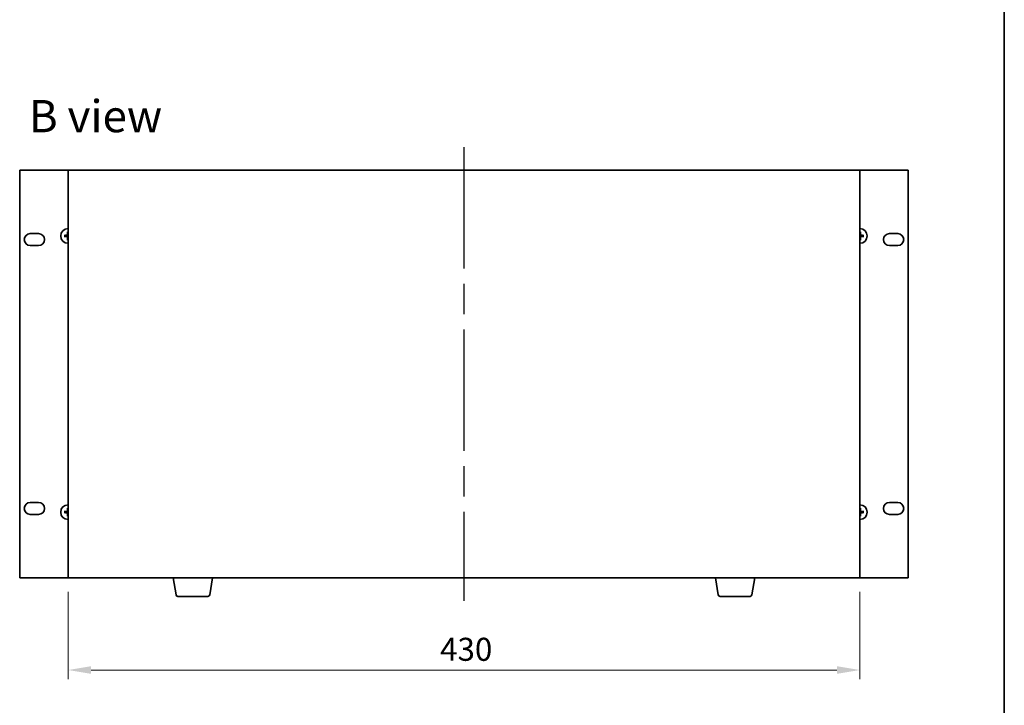
# Model space of a CAD drawing. Units: millimetres. Extents: x 80 to 10110, y 44 to 1590.
# Drawn here: x 3660 to 4195, y 659 to 1031 of the extents above; entities that cross this region are included whole.
import ezdxf

# ---------------------------------------------------------------- set-up
doc = ezdxf.new("R2010")
doc.units = ezdxf.units.MM
doc.header["$LTSCALE"] = 5.5
doc.linetypes.add('AM_ISO08W050', pattern=[18, 12, -1.5, 3, -1.5])
doc.layers.get('Defpoints').update_dxf_attribs({"lineweight": 25})
for name, color, linetype, lineweight in [('AM_7', 4, 'AM_ISO08W050', 25), ('Border (ISO)', 7, 'Continuous', 35), ('Dimension (ISO)', 7, 'Continuous', 18), ('Dimension (ISO) @ 1', 7, 'Continuous', 18), ('Symbol (ISO)', 7, 'Continuous', 18), ('Visible (ISO)', 7, 'Continuous', 35)]:
    doc.layers.add(name, color=color, linetype=linetype, lineweight=lineweight)
doc.styles.add('Note Text (TK)', font='txt')
doc.dimstyles.new('Default - Method 1b (TK)', dxfattribs={"dimscale": 5.5, "dimtxt": 2.5, "dimasz": 2.5, "dimexe": 1, "dimexo": 1.5, "dimgap": 1, "dimtad": 1, "dimtoh": 1, "dimrnd": 1e-08, "dimdsep": 46, "dimtxsty": 'Note Text (TK)', "dimcen": 0.09, "dimdle": 5, "dimclrd": 100, "dimclre": 100, "dimclrt": 7, "dimadec": 1, "dimazin": 1, "dimtfac": 1, "dimtmove": 0, "dimatfit": 3, "dimfxl": 1, "dimtolj": 1, "dimlwd": -1, "dimlwe": -1, "dimarcsym": 0})

# ---------------------------------------------------------------- blocks, each defined once
blk = doc.blocks.new('図面枠 tk図枠')
at = {"layer": 'Border (ISO)'}
blk.add_line((405.5, 289), (405.5, 8), dxfattribs=at)
blk = doc.blocks.new('*D72')
at = {"layer": 'Defpoints', "color": 0}
for p in [(3686.8, 728.18), (4116.8, 728.18), (4116.8, 678.18)]:
    blk.add_point(p, dxfattribs=at)
at = {"layer": 'Dimension (ISO)', "color": 100}
for p, q in [((3686.8, 720.68), (3686.8, 673.18)), ((4116.8, 720.68), (4116.8, 673.18)), ((3699.3, 678.18), (4104.3, 678.18))]:
    blk.add_line(p, q, dxfattribs=at)
for points in [[(3699.3, 680.26), (3699.3, 676.09), (3686.8, 678.18)], [(4104.3, 680.26), (4104.3, 676.09), (4116.8, 678.18)]]:
    blk.add_solid(points, dxfattribs=at)
at = {"layer": 'Dimension (ISO)', "color": 7, "insert": (3888.8, 689.43), "char_height": 12.5, "attachment_point": 4, "style": 'Note Text (TK)'}
blk.add_mtext('\\A1;430', dxfattribs=at)

msp = doc.modelspace()

# ---------------------------------------------------------------- linework, layer by layer
at = {"layer": 'AM_7'}
msp.add_line((3901.7996, 962.1756), (3901.7996, 715.6756), dxfattribs=at)
at = {"layer": 'Visible (ISO)'}
for p, q in [((3660.4996, 949.6756), (3660.4996, 728.1756)), ((3686.7996, 949.6756), (3660.4996, 949.6756)), ((4116.7996, 949.6756), (3686.7996, 949.6756)), ((3686.7996, 949.6756), (3686.7996, 728.1756)), ((4143.0996, 949.6756), (4116.7996, 949.6756)), ((4116.7996, 728.1756), (4116.7996, 949.6756)), ((4143.0996, 728.1756), (4143.0996, 949.6756)), ((3666.2496, 915.1756), (3670.7496, 915.1756)), ((3686.5165, 915.9794), (3686.5878, 915.4121)), ((4117.0115, 915.4121), (4117.0828, 915.9794)), ((4132.8496, 915.1756), (4137.3496, 915.1756)), ((3685.3132, 914.1375), (3684.7459, 914.2088)), ((3684.7459, 913.6425), (3685.3132, 913.7138)), ((3686.5878, 912.4392), (3686.5165, 911.8719)), ((4117.0828, 911.8719), (4117.0115, 912.4392)), ((4118.8534, 914.2088), (4118.2861, 914.1375)), ((4118.2861, 913.7138), (4118.8534, 913.6425)), ((3670.7496, 908.6756), (3666.2496, 908.6756)), ((4137.3496, 908.6756), (4132.8496, 908.6756)), ((3666.2496, 769.1756), (3670.7496, 769.1756)), ((3686.5165, 765.9794), (3686.5878, 765.4121)), ((4117.0115, 765.4121), (4117.0828, 765.9794)), ((4132.8496, 769.1756), (4137.3496, 769.1756)), ((3670.7496, 762.6756), (3666.2496, 762.6756)), ((3685.3132, 764.1375), (3684.7459, 764.2088)), ((3684.7459, 763.6425), (3685.3132, 763.7138)), ((3686.5878, 762.4392), (3686.5165, 761.8719)), ((4117.0828, 761.8719), (4117.0115, 762.4392)), ((4118.8534, 764.2088), (4118.2861, 764.1375)), ((4118.2861, 763.7138), (4118.8534, 763.6425)), ((4137.3496, 762.6756), (4132.8496, 762.6756)), ((3660.4996, 728.1756), (3686.7996, 728.1756)), ((3686.7996, 728.1756), (4116.7996, 728.1756)), ((3745.4104, 719.0112), (3743.883, 728.1756)), ((3763.6889, 719.0112), (3765.2163, 728.1756)), ((4039.9104, 719.0112), (4038.383, 728.1756)), ((4058.1889, 719.0112), (4059.7163, 728.1756)), ((4116.7996, 728.1756), (4143.0996, 728.1756)), ((3762.7025, 718.1756), (3746.3968, 718.1756)), ((4057.2025, 718.1756), (4040.8968, 718.1756))]:
    msp.add_line(p, q, dxfattribs=at)
for centre, radius, start, end in [((3666.2496, 911.9256), 3.25, 90, 270), ((3670.7496, 911.9256), 3.25, 270, 90), ((3686.7996, 913.9256), 4, 90, 270), ((3686.7996, 913.9256), 1.5014, 90, 98.110298), ((4116.7996, 913.9256), 4, 270, 90), ((4116.7996, 913.9256), 1.5014, 81.889702, 90), ((4132.8496, 911.9256), 3.25, 90, 270), ((4137.3496, 911.9256), 3.25, 270, 90), ((3686.7996, 913.9256), 1.5014, 171.889702, 188.110298), ((3686.7996, 913.9256), 1.5014, 261.889702, 270), ((4116.7996, 913.9256), 1.5014, 270, 278.110298), ((4116.7996, 913.9256), 1.5014, 351.889702, 8.110298), ((3666.2496, 765.9256), 3.25, 90, 270), ((3670.7496, 765.9256), 3.25, 270, 90), ((3686.7996, 763.9256), 4, 90, 270), ((3686.7996, 763.9256), 1.5014, 90, 98.110298), ((4116.7996, 763.9256), 4, 270, 90), ((4116.7996, 763.9256), 1.5014, 81.889702, 90), ((4132.8496, 765.9256), 3.25, 90, 270), ((4137.3496, 765.9256), 3.25, 270, 90), ((3686.7996, 763.9256), 1.5014, 171.889702, 188.110298), ((3686.7996, 763.9256), 1.5014, 261.889702, 270), ((4116.7996, 763.9256), 1.5014, 270, 278.110298), ((4116.7996, 763.9256), 1.5014, 351.889702, 8.110298), ((3746.3968, 719.1756), 1, 189.462322, 270), ((3762.7025, 719.1756), 1, 270, 350.537678), ((4040.8968, 719.1756), 1, 189.462322, 270), ((4057.2025, 719.1756), 1, 270, 350.537678)]:
    msp.add_arc(centre, radius, start, end, dxfattribs=at)
for centre, major_axis, start_param, end_param in [((3686.9393, 913.9185), (-0.3328, -6.49), 4.36827571, 4.60726001), ((4116.66, 913.9185), (-0.3328, 6.49), 4.81751795, 5.05650225), ((3686.8068, 913.786), (-6.49, -0.3328), 4.81751795, 5.05650225), ((3686.8068, 914.0653), (6.49, -0.3328), 4.36827571, 4.60726001), ((3686.9393, 913.9328), (0.3328, -6.49), 4.81751795, 5.05650225), ((4116.66, 913.9328), (0.3328, 6.49), 4.36827571, 4.60726001), ((4116.7925, 913.786), (-6.49, 0.3328), 4.36827571, 4.60726001), ((4116.7925, 914.0653), (6.49, 0.3328), 4.81751795, 5.05650225), ((3686.9393, 763.9185), (-0.3328, -6.49), 4.36827571, 4.60726001), ((4116.66, 763.9185), (-0.3328, 6.49), 4.81751795, 5.05650225), ((3686.8068, 763.786), (-6.49, -0.3328), 4.81751795, 5.05650225), ((3686.8068, 764.0653), (6.49, -0.3328), 4.36827571, 4.60726001), ((3686.9393, 763.9328), (0.3328, -6.49), 4.81751795, 5.05650225), ((4116.66, 763.9328), (0.3328, 6.49), 4.36827571, 4.60726001), ((4116.7925, 763.786), (-6.49, 0.3328), 4.36827571, 4.60726001), ((4116.7925, 764.0653), (6.49, 0.3328), 4.81751795, 5.05650225)]:
    msp.add_ellipse(centre, major_axis=major_axis, ratio=0.08715574, start_param=start_param, end_param=end_param, dxfattribs=at)
for points, knots in [([(3686.4117, 914.6284), (3686.4092, 914.587), (3686.3984, 914.5432), (3686.3601, 914.4635), (3686.3326, 914.4276), (3686.2707, 914.3716), (3686.2322, 914.3479), (3686.1602, 914.3219), (3686.1281, 914.3155), (3686.0969, 914.3136)], [0, 0, 0, 0, 0.0125039067, 0.0125039067, 0.0250078135, 0.0250078135, 0.0375277995, 0.0375277995, 0.0466766392, 0.0466766392, 0.0466766392, 0.0466766392]), ([(3686.5833, 914.6196), (3686.583, 914.5753), (3686.5765, 914.5308), (3686.5551, 914.4546), (3686.5398, 914.4163), (3686.4982, 914.344), (3686.472, 914.3099), (3686.4153, 914.2533), (3686.3813, 914.227), (3686.309, 914.1855), (3686.2707, 914.1702), (3686.1945, 914.1488), (3686.15, 914.1423), (3686.1057, 914.142)], [0.2229562709, 0.2229562709, 0.2229562709, 0.2229562709, 0.2366879527, 0.2366879527, 0.2486991176, 0.2486991176, 0.2607102824, 0.2607102824, 0.2727214473, 0.2727214473, 0.2847326122, 0.2847326122, 0.298464294, 0.298464294, 0.298464294, 0.298464294]), ([(3686.5165, 915.9794), (3686.5157, 915.9852), (3686.5151, 915.9937), (3686.5144, 916.0134), (3686.5143, 916.0289), (3686.5147, 916.0577), (3686.5154, 916.0762), (3686.5169, 916.1057), (3686.518, 916.1217), (3686.5191, 916.1353)], [0.0427285001, 0.0427285001, 0.0427285001, 0.0427285001, 0.0464696768, 0.0464696768, 0.0511089018, 0.0511089018, 0.0558160505, 0.0558160505, 0.05997866, 0.05997866, 0.05997866, 0.05997866]), ([(4117.4936, 914.142), (4117.4493, 914.1423), (4117.4048, 914.1488), (4117.3286, 914.1702), (4117.2903, 914.1855), (4117.218, 914.227), (4117.1839, 914.2533), (4117.1273, 914.3099), (4117.101, 914.344), (4117.0595, 914.4163), (4117.0442, 914.4546), (4117.0228, 914.5308), (4117.0163, 914.5753), (4117.016, 914.6196)], [0.2229562709, 0.2229562709, 0.2229562709, 0.2229562709, 0.2366879527, 0.2366879527, 0.2486991176, 0.2486991176, 0.2607102824, 0.2607102824, 0.2727214473, 0.2727214473, 0.2847326122, 0.2847326122, 0.298464294, 0.298464294, 0.298464294, 0.298464294]), ([(4117.0802, 916.1353), (4117.0813, 916.1217), (4117.0824, 916.1057), (4117.0839, 916.0762), (4117.0845, 916.0577), (4117.085, 916.0289), (4117.0849, 916.0134), (4117.0841, 915.9937), (4117.0836, 915.9852), (4117.0828, 915.9794)], [0.0145600729, 0.0145600729, 0.0145600729, 0.0145600729, 0.0187226824, 0.0187226824, 0.0234298311, 0.0234298311, 0.0280690561, 0.0280690561, 0.0318102328, 0.0318102328, 0.0318102328, 0.0318102328]), ([(4117.5024, 914.3136), (4117.461, 914.3161), (4117.4172, 914.3269), (4117.3375, 914.3652), (4117.3016, 914.3926), (4117.2457, 914.4545), (4117.222, 914.493), (4117.1959, 914.5651), (4117.1895, 914.5971), (4117.1876, 914.6284)], [0, 0, 0, 0, 0.0124997785, 0.0124997785, 0.0249995571, 0.0249995571, 0.0375236714, 0.0375236714, 0.0466766062, 0.0466766062, 0.0466766062, 0.0466766062]), ([(3684.59, 914.2062), (3684.6035, 914.2073), (3684.6196, 914.2084), (3684.6491, 914.2099), (3684.6676, 914.2105), (3684.6964, 914.211), (3684.7118, 914.2109), (3684.7316, 914.2101), (3684.7401, 914.2096), (3684.7459, 914.2088)], [0.0145600729, 0.0145600729, 0.0145600729, 0.0145600729, 0.0187226824, 0.0187226824, 0.0234298311, 0.0234298311, 0.0280690561, 0.0280690561, 0.0318102328, 0.0318102328, 0.0318102328, 0.0318102328]), ([(3684.7459, 913.6425), (3684.7401, 913.6417), (3684.7316, 913.6411), (3684.7118, 913.6404), (3684.6964, 913.6403), (3684.6676, 913.6407), (3684.6491, 913.6414), (3684.6196, 913.6429), (3684.6035, 913.644), (3684.59, 913.6451)], [0.0427285001, 0.0427285001, 0.0427285001, 0.0427285001, 0.0464696768, 0.0464696768, 0.0511089018, 0.0511089018, 0.0558160505, 0.0558160505, 0.05997866, 0.05997866, 0.05997866, 0.05997866]), ([(3686.0969, 913.5377), (3686.1383, 913.5352), (3686.1821, 913.5244), (3686.2618, 913.4861), (3686.2977, 913.4587), (3686.3536, 913.3968), (3686.3773, 913.3582), (3686.4033, 913.2862), (3686.4098, 913.2542), (3686.4117, 913.2229)], [0, 0, 0, 0, 0.0124997785, 0.0124997785, 0.0249995571, 0.0249995571, 0.0375236714, 0.0375236714, 0.0466766062, 0.0466766062, 0.0466766062, 0.0466766062]), ([(3686.1057, 913.7093), (3686.15, 913.709), (3686.1945, 913.7025), (3686.2707, 913.6811), (3686.309, 913.6658), (3686.3813, 913.6242), (3686.4153, 913.598), (3686.472, 913.5413), (3686.4982, 913.5073), (3686.5398, 913.435), (3686.5551, 913.3967), (3686.5765, 913.3205), (3686.583, 913.276), (3686.5833, 913.2317)], [0.2229562709, 0.2229562709, 0.2229562709, 0.2229562709, 0.2366879527, 0.2366879527, 0.2486991176, 0.2486991176, 0.2607102824, 0.2607102824, 0.2727214473, 0.2727214473, 0.2847326122, 0.2847326122, 0.298464294, 0.298464294, 0.298464294, 0.298464294]), ([(3686.5191, 911.716), (3686.518, 911.7295), (3686.5169, 911.7456), (3686.5154, 911.7751), (3686.5147, 911.7936), (3686.5143, 911.8224), (3686.5144, 911.8378), (3686.5151, 911.8576), (3686.5157, 911.8661), (3686.5165, 911.8719)], [0.0145600729, 0.0145600729, 0.0145600729, 0.0145600729, 0.0187226824, 0.0187226824, 0.0234298311, 0.0234298311, 0.0280690561, 0.0280690561, 0.0318102328, 0.0318102328, 0.0318102328, 0.0318102328]), ([(4117.016, 913.2317), (4117.0163, 913.276), (4117.0228, 913.3205), (4117.0442, 913.3967), (4117.0595, 913.435), (4117.101, 913.5073), (4117.1273, 913.5413), (4117.1839, 913.598), (4117.218, 913.6242), (4117.2903, 913.6658), (4117.3286, 913.6811), (4117.4048, 913.7025), (4117.4493, 913.709), (4117.4936, 913.7093)], [0.2229562709, 0.2229562709, 0.2229562709, 0.2229562709, 0.2366879527, 0.2366879527, 0.2486991176, 0.2486991176, 0.2607102824, 0.2607102824, 0.2727214473, 0.2727214473, 0.2847326122, 0.2847326122, 0.298464294, 0.298464294, 0.298464294, 0.298464294]), ([(4117.0828, 911.8719), (4117.0836, 911.8661), (4117.0841, 911.8576), (4117.0849, 911.8378), (4117.085, 911.8224), (4117.0845, 911.7936), (4117.0839, 911.7751), (4117.0824, 911.7456), (4117.0813, 911.7295), (4117.0802, 911.716)], [0.0427285001, 0.0427285001, 0.0427285001, 0.0427285001, 0.0464696768, 0.0464696768, 0.0511089018, 0.0511089018, 0.0558160505, 0.0558160505, 0.05997866, 0.05997866, 0.05997866, 0.05997866]), ([(4117.1876, 913.2229), (4117.1901, 913.2643), (4117.2009, 913.3081), (4117.2392, 913.3878), (4117.2667, 913.4237), (4117.3285, 913.4797), (4117.3671, 913.5034), (4117.4391, 913.5293), (4117.4711, 913.5358), (4117.5024, 913.5377)], [0, 0, 0, 0, 0.0125039067, 0.0125039067, 0.0250078135, 0.0250078135, 0.0375277995, 0.0375277995, 0.0466766392, 0.0466766392, 0.0466766392, 0.0466766392]), ([(4118.8534, 914.2088), (4118.8592, 914.2096), (4118.8677, 914.2101), (4118.8874, 914.2109), (4118.9029, 914.211), (4118.9317, 914.2105), (4118.9502, 914.2099), (4118.9797, 914.2084), (4118.9957, 914.2073), (4119.0093, 914.2062)], [0.0427285001, 0.0427285001, 0.0427285001, 0.0427285001, 0.0464696768, 0.0464696768, 0.0511089018, 0.0511089018, 0.0558160505, 0.0558160505, 0.05997866, 0.05997866, 0.05997866, 0.05997866]), ([(4119.0093, 913.6451), (4118.9957, 913.644), (4118.9797, 913.6429), (4118.9502, 913.6414), (4118.9317, 913.6407), (4118.9029, 913.6403), (4118.8874, 913.6404), (4118.8677, 913.6411), (4118.8592, 913.6417), (4118.8534, 913.6425)], [0.0145600729, 0.0145600729, 0.0145600729, 0.0145600729, 0.0187226824, 0.0187226824, 0.0234298311, 0.0234298311, 0.0280690561, 0.0280690561, 0.0318102328, 0.0318102328, 0.0318102328, 0.0318102328]), ([(3686.5165, 765.9794), (3686.5157, 765.9852), (3686.5151, 765.9937), (3686.5144, 766.0134), (3686.5143, 766.0289), (3686.5147, 766.0577), (3686.5154, 766.0762), (3686.5169, 766.1057), (3686.518, 766.1217), (3686.5191, 766.1353)], [0.0427285001, 0.0427285001, 0.0427285001, 0.0427285001, 0.0464696768, 0.0464696768, 0.0511089018, 0.0511089018, 0.0558160505, 0.0558160505, 0.05997866, 0.05997866, 0.05997866, 0.05997866]), ([(4117.0802, 766.1353), (4117.0813, 766.1217), (4117.0824, 766.1057), (4117.0839, 766.0762), (4117.0845, 766.0577), (4117.085, 766.0289), (4117.0849, 766.0134), (4117.0841, 765.9937), (4117.0836, 765.9852), (4117.0828, 765.9794)], [0.0145600729, 0.0145600729, 0.0145600729, 0.0145600729, 0.0187226824, 0.0187226824, 0.0234298311, 0.0234298311, 0.0280690561, 0.0280690561, 0.0318102328, 0.0318102328, 0.0318102328, 0.0318102328]), ([(3684.59, 764.2062), (3684.6035, 764.2073), (3684.6196, 764.2084), (3684.6491, 764.2099), (3684.6676, 764.2105), (3684.6964, 764.211), (3684.7118, 764.2109), (3684.7316, 764.2101), (3684.7401, 764.2096), (3684.7459, 764.2088)], [0.0145600729, 0.0145600729, 0.0145600729, 0.0145600729, 0.0187226824, 0.0187226824, 0.0234298311, 0.0234298311, 0.0280690561, 0.0280690561, 0.0318102328, 0.0318102328, 0.0318102328, 0.0318102328]), ([(3684.7459, 763.6425), (3684.7401, 763.6417), (3684.7316, 763.6411), (3684.7118, 763.6404), (3684.6964, 763.6403), (3684.6676, 763.6407), (3684.6491, 763.6414), (3684.6196, 763.6429), (3684.6035, 763.644), (3684.59, 763.6451)], [0.0427285001, 0.0427285001, 0.0427285001, 0.0427285001, 0.0464696768, 0.0464696768, 0.0511089018, 0.0511089018, 0.0558160505, 0.0558160505, 0.05997866, 0.05997866, 0.05997866, 0.05997866]), ([(3686.4117, 764.6284), (3686.4092, 764.587), (3686.3984, 764.5432), (3686.3601, 764.4635), (3686.3326, 764.4276), (3686.2707, 764.3716), (3686.2322, 764.3479), (3686.1602, 764.3219), (3686.1281, 764.3155), (3686.0969, 764.3136)], [0, 0, 0, 0, 0.0125039067, 0.0125039067, 0.0250078135, 0.0250078135, 0.0375277995, 0.0375277995, 0.0466766392, 0.0466766392, 0.0466766392, 0.0466766392]), ([(3686.0969, 763.5377), (3686.1383, 763.5352), (3686.1821, 763.5244), (3686.2618, 763.4861), (3686.2977, 763.4587), (3686.3536, 763.3968), (3686.3773, 763.3582), (3686.4033, 763.2862), (3686.4098, 763.2542), (3686.4117, 763.2229)], [0, 0, 0, 0, 0.0124997785, 0.0124997785, 0.0249995571, 0.0249995571, 0.0375236714, 0.0375236714, 0.0466766062, 0.0466766062, 0.0466766062, 0.0466766062]), ([(3686.5833, 764.6196), (3686.583, 764.5753), (3686.5765, 764.5308), (3686.5551, 764.4546), (3686.5398, 764.4163), (3686.4982, 764.344), (3686.472, 764.3099), (3686.4153, 764.2533), (3686.3813, 764.227), (3686.309, 764.1855), (3686.2707, 764.1702), (3686.1945, 764.1488), (3686.15, 764.1423), (3686.1057, 764.142)], [0.2229562709, 0.2229562709, 0.2229562709, 0.2229562709, 0.2366879527, 0.2366879527, 0.2486991176, 0.2486991176, 0.2607102824, 0.2607102824, 0.2727214473, 0.2727214473, 0.2847326122, 0.2847326122, 0.298464294, 0.298464294, 0.298464294, 0.298464294]), ([(3686.1057, 763.7093), (3686.15, 763.709), (3686.1945, 763.7025), (3686.2707, 763.6811), (3686.309, 763.6658), (3686.3813, 763.6242), (3686.4153, 763.598), (3686.472, 763.5413), (3686.4982, 763.5073), (3686.5398, 763.435), (3686.5551, 763.3967), (3686.5765, 763.3205), (3686.583, 763.276), (3686.5833, 763.2317)], [0.2229562709, 0.2229562709, 0.2229562709, 0.2229562709, 0.2366879527, 0.2366879527, 0.2486991176, 0.2486991176, 0.2607102824, 0.2607102824, 0.2727214473, 0.2727214473, 0.2847326122, 0.2847326122, 0.298464294, 0.298464294, 0.298464294, 0.298464294]), ([(3686.5191, 761.716), (3686.518, 761.7295), (3686.5169, 761.7456), (3686.5154, 761.7751), (3686.5147, 761.7936), (3686.5143, 761.8224), (3686.5144, 761.8378), (3686.5151, 761.8576), (3686.5157, 761.8661), (3686.5165, 761.8719)], [0.0145600729, 0.0145600729, 0.0145600729, 0.0145600729, 0.0187226824, 0.0187226824, 0.0234298311, 0.0234298311, 0.0280690561, 0.0280690561, 0.0318102328, 0.0318102328, 0.0318102328, 0.0318102328]), ([(4117.4936, 764.142), (4117.4493, 764.1423), (4117.4048, 764.1488), (4117.3286, 764.1702), (4117.2903, 764.1855), (4117.218, 764.227), (4117.1839, 764.2533), (4117.1273, 764.3099), (4117.101, 764.344), (4117.0595, 764.4163), (4117.0442, 764.4546), (4117.0228, 764.5308), (4117.0163, 764.5753), (4117.016, 764.6196)], [0.2229562709, 0.2229562709, 0.2229562709, 0.2229562709, 0.2366879527, 0.2366879527, 0.2486991176, 0.2486991176, 0.2607102824, 0.2607102824, 0.2727214473, 0.2727214473, 0.2847326122, 0.2847326122, 0.298464294, 0.298464294, 0.298464294, 0.298464294]), ([(4117.016, 763.2317), (4117.0163, 763.276), (4117.0228, 763.3205), (4117.0442, 763.3967), (4117.0595, 763.435), (4117.101, 763.5073), (4117.1273, 763.5413), (4117.1839, 763.598), (4117.218, 763.6242), (4117.2903, 763.6658), (4117.3286, 763.6811), (4117.4048, 763.7025), (4117.4493, 763.709), (4117.4936, 763.7093)], [0.2229562709, 0.2229562709, 0.2229562709, 0.2229562709, 0.2366879527, 0.2366879527, 0.2486991176, 0.2486991176, 0.2607102824, 0.2607102824, 0.2727214473, 0.2727214473, 0.2847326122, 0.2847326122, 0.298464294, 0.298464294, 0.298464294, 0.298464294]), ([(4117.0828, 761.8719), (4117.0836, 761.8661), (4117.0841, 761.8576), (4117.0849, 761.8378), (4117.085, 761.8224), (4117.0845, 761.7936), (4117.0839, 761.7751), (4117.0824, 761.7456), (4117.0813, 761.7295), (4117.0802, 761.716)], [0.0427285001, 0.0427285001, 0.0427285001, 0.0427285001, 0.0464696768, 0.0464696768, 0.0511089018, 0.0511089018, 0.0558160505, 0.0558160505, 0.05997866, 0.05997866, 0.05997866, 0.05997866]), ([(4117.5024, 764.3136), (4117.461, 764.3161), (4117.4172, 764.3269), (4117.3375, 764.3652), (4117.3016, 764.3926), (4117.2457, 764.4545), (4117.222, 764.493), (4117.1959, 764.5651), (4117.1895, 764.5971), (4117.1876, 764.6284)], [0, 0, 0, 0, 0.0124997785, 0.0124997785, 0.0249995571, 0.0249995571, 0.0375236714, 0.0375236714, 0.0466766062, 0.0466766062, 0.0466766062, 0.0466766062]), ([(4117.1876, 763.2229), (4117.1901, 763.2643), (4117.2009, 763.3081), (4117.2392, 763.3878), (4117.2667, 763.4237), (4117.3285, 763.4797), (4117.3671, 763.5034), (4117.4391, 763.5293), (4117.4711, 763.5358), (4117.5024, 763.5377)], [0, 0, 0, 0, 0.0125039067, 0.0125039067, 0.0250078135, 0.0250078135, 0.0375277995, 0.0375277995, 0.0466766392, 0.0466766392, 0.0466766392, 0.0466766392]), ([(4118.8534, 764.2088), (4118.8592, 764.2096), (4118.8677, 764.2101), (4118.8874, 764.2109), (4118.9029, 764.211), (4118.9317, 764.2105), (4118.9502, 764.2099), (4118.9797, 764.2084), (4118.9957, 764.2073), (4119.0093, 764.2062)], [0.0427285001, 0.0427285001, 0.0427285001, 0.0427285001, 0.0464696768, 0.0464696768, 0.0511089018, 0.0511089018, 0.0558160505, 0.0558160505, 0.05997866, 0.05997866, 0.05997866, 0.05997866]), ([(4119.0093, 763.6451), (4118.9957, 763.644), (4118.9797, 763.6429), (4118.9502, 763.6414), (4118.9317, 763.6407), (4118.9029, 763.6403), (4118.8874, 763.6404), (4118.8677, 763.6411), (4118.8592, 763.6417), (4118.8534, 763.6425)], [0.0145600729, 0.0145600729, 0.0145600729, 0.0145600729, 0.0187226824, 0.0187226824, 0.0234298311, 0.0234298311, 0.0280690561, 0.0280690561, 0.0318102328, 0.0318102328, 0.0318102328, 0.0318102328])]:
    msp.add_open_spline(points, degree=3, knots=knots, dxfattribs=at)
for points, weights in [([(3686.5878, 915.4121), (3686.585, 914.8768), (3686.5833, 914.6196)], [1, 1.44873413118, 1.8284082018]), ([(4117.016, 914.6196), (4117.0142, 914.8768), (4117.0115, 915.4121)], [1.8284082018, 1.44873413118, 1]), ([(3686.1057, 914.142), (3685.8485, 914.1402), (3685.3132, 914.1375)], [1.8284082018, 1.44873413118, 1]), ([(3685.3132, 913.7138), (3685.8485, 913.711), (3686.1057, 913.7093)], [1, 1.44873413118, 1.8284082018]), ([(3686.5833, 913.2317), (3686.585, 912.9745), (3686.5878, 912.4392)], [1.8284082018, 1.44873413118, 1]), ([(4117.0115, 912.4392), (4117.0142, 912.9745), (4117.016, 913.2317)], [1, 1.44873413118, 1.8284082018]), ([(4118.2861, 914.1375), (4117.7508, 914.1402), (4117.4936, 914.142)], [1, 1.44873413118, 1.8284082018]), ([(4117.4936, 913.7093), (4117.7508, 913.711), (4118.2861, 913.7138)], [1.8284082018, 1.44873413118, 1]), ([(3686.5878, 765.4121), (3686.585, 764.8768), (3686.5833, 764.6196)], [1, 1.44873413118, 1.8284082018]), ([(4117.016, 764.6196), (4117.0142, 764.8768), (4117.0115, 765.4121)], [1.8284082018, 1.44873413118, 1]), ([(3686.1057, 764.142), (3685.8485, 764.1402), (3685.3132, 764.1375)], [1.8284082018, 1.44873413118, 1]), ([(3685.3132, 763.7138), (3685.8485, 763.711), (3686.1057, 763.7093)], [1, 1.44873413118, 1.8284082018]), ([(3686.5833, 763.2317), (3686.585, 762.9745), (3686.5878, 762.4392)], [1.8284082018, 1.44873413118, 1]), ([(4117.0115, 762.4392), (4117.0142, 762.9745), (4117.016, 763.2317)], [1, 1.44873413118, 1.8284082018]), ([(4118.2861, 764.1375), (4117.7508, 764.1402), (4117.4936, 764.142)], [1, 1.44873413118, 1.8284082018]), ([(4117.4936, 763.7093), (4117.7508, 763.711), (4118.2861, 763.7138)], [1.8284082018, 1.44873413118, 1])]:
    msp.add_rational_spline(points, weights, degree=2, dxfattribs=at)

# ---------------------------------------------------------------- block references
at = {"xscale": 5, "yscale": 5, "zscale": 5}
msp.add_blockref('図面枠 tk図枠', (2167.75, 4), dxfattribs=at)

# ---------------------------------------------------------------- texts
at = {"layer": 'Symbol (ISO)', "color": 7, "insert": (3665.4567, 978.9746), "char_height": 17.5, "width": 73.479533, "attachment_point": 4, "line_spacing_factor": 1.5, "style": 'Note Text (TK)'}
msp.add_mtext('{\\fＭＳ Ｐゴシック|b0|i0;\\H17.5000;B view}', dxfattribs=at)

# ---------------------------------------------------------------- dimensions: what is measured, and where the dimension line sits
at = {"layer": 'Dimension (ISO) @ 1', "color": 100}
dim = msp.add_linear_dim(base=(4116.7996, 678.1756), p1=(3686.7996, 728.1756), p2=(4116.7996, 728.1756), angle=180, dimstyle='Default - Method 1b (TK)', override={"dimscale": 1, "dimtxt": 12.5, "dimasz": 12.5, "dimexe": 5, "dimexo": 7.5, "dimgap": 5, "dimtoh": 0, "dimcen": 0.45, "dimtix": 0, "dimtofl": 0, "dimtmove": 0, "dimatfit": 1}, dxfattribs=at)
dim.commit()
dim.dimension.update_dxf_attribs({"geometry": '*D72', "text_midpoint": (3901.7996, 678.1756), "dimtype": 128})

doc.saveas('drawing.dxf')
